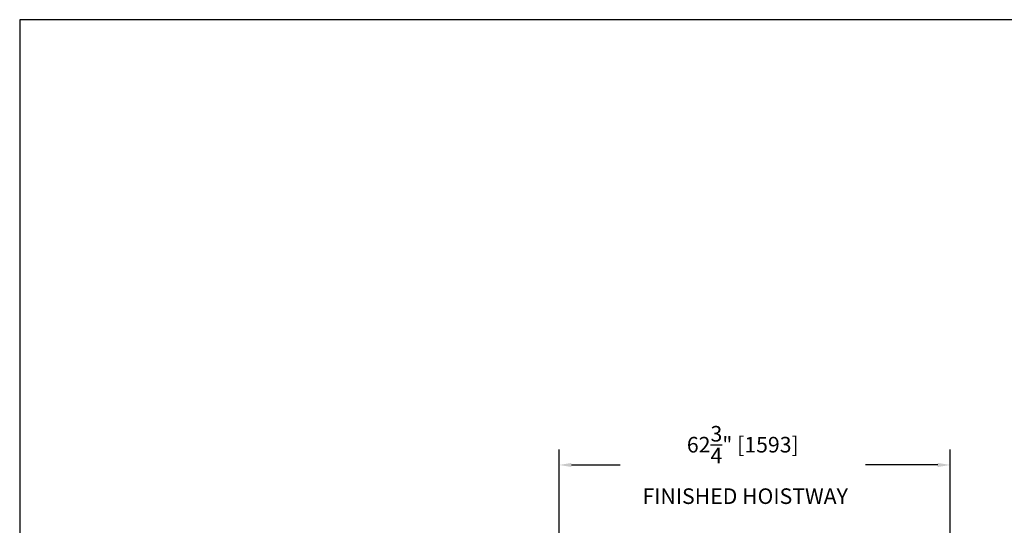
# Model space of a CAD drawing. Units: inches. Extents: x 0 to 255, y 0 to 330.
# Drawn here: x 0 to 158, y 249 to 330 of the extents above; entities that cross this region are included whole.
import ezdxf

# ---------------------------------------------------------------- set-up
doc = ezdxf.new("R2010")
doc.units = ezdxf.units.IN
doc.header["$MEASUREMENT"] = 0
doc.layers.add('Extra_Dims', color=3, linetype='Continuous')
doc.styles.add('TextStyle11', font='arial.ttf')
doc.dimstyles.new('Copy of Standard', dxfattribs={"dimtxt": 3, "dimasz": 3, "dimexe": 2.5, "dimexo": 1.5, "dimgap": 1.25, "dimtad": 0, "dimdec": 4, "dimzin": 0, "dimdsep": 46, "dimlunit": 5, "dimtxsty": 'TextStyle11', "dimcen": 1.25, "dimadec": 0, "dimazin": 0, "dimtfac": 1, "dimtdec": 4, "dimtofl": 0, "dimtmove": 0, "dimatfit": 3, "dimtolj": 1, "dimtzin": 0, "dimarcsym": 0})

# ---------------------------------------------------------------- blocks, each defined once
blk = doc.blocks.new('*D24')
at = {"layer": 'Defpoints', "color": 0, "transparency": 16777216}
for p in [(86.48, 258.62), (86.48, 237.41), (149.21, 237.41)]:
    blk.add_point(p, dxfattribs=at)
at = {"layer": 'Extra_Dims', "color": 0, "lineweight": -2, "transparency": 16777216}
for p, q in [((86.48, 238.91), (86.48, 261.12)), ((149.21, 238.91), (149.21, 261.12)), ((88.48, 258.62), (96.28, 258.62)), ((147.21, 258.62), (135.62, 258.62))]:
    blk.add_line(p, q, dxfattribs=at)
at = {"layer": 'Extra_Dims', "color": 0, "transparency": 16777216}
for points in [[(88.48, 258.95), (88.48, 258.29), (86.48, 258.62)], [(147.21, 258.95), (147.21, 258.29), (149.21, 258.62)]]:
    blk.add_solid(points, dxfattribs=at)
at = {"layer": 'Extra_Dims', "color": 0, "transparency": 16777216, "insert": (115.95, 258.62), "char_height": 2.5, "attachment_point": 5, "style": 'TextStyle11'}
blk.add_mtext('\\A1;62{\\H1.000000x;\\S3/4;}" [1593] \\P FINISHED HOISTWAY', dxfattribs=at)

msp = doc.modelspace()

# ---------------------------------------------------------------- linework, layer by layer
msp.add_lwpolyline([(0, 0), (255, 0), (255, 330), (0, 330)], close=True)

# ---------------------------------------------------------------- dimensions: what is measured, and where the dimension line sits
at = {"layer": 'Extra_Dims'}
dim = msp.add_linear_dim(base=(86.48351, 258.61991), p1=(149.21032, 237.40737), p2=(86.48351, 237.40737), text='<> \\P FINISHED HOISTWAY', dimstyle='Copy of Standard', override={"dimtxt": 2.5, "dimasz": 2, "dimdec": 2, "dimpost": '"'}, dxfattribs=at)
dim.commit()
dim.dimension.update_dxf_attribs({"geometry": '*D24', "text_midpoint": (115.94771, 258.61991), "dimtype": 160})

doc.saveas('drawing.dxf')
